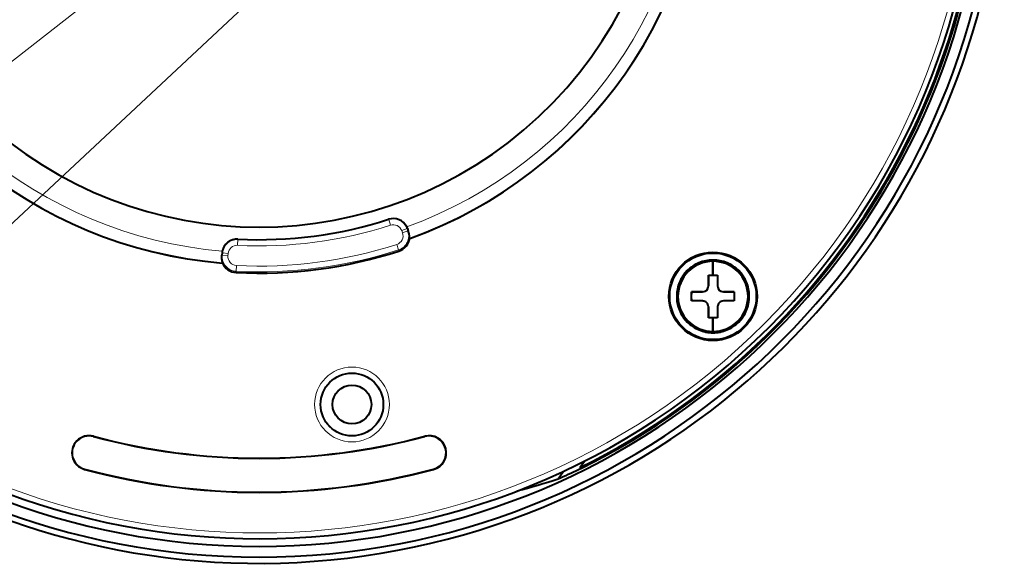
# Model space of a CAD drawing. Extents: x 81 to 821, y 23 to 577.
# Drawn here: x 353 to 439, y 191 to 239 of the extents above; entities that cross this region are included whole.
import ezdxf

# ---------------------------------------------------------------- set-up
doc = ezdxf.new("R2010")
doc.units = 0

msp = doc.modelspace()

# ---------------------------------------------------------------- linework, layer by layer
at = {"color": 7, "lineweight": 13}
for p, q in [((381.94104, 257.828644), (311.649872, 202.789764)), ((381.881836, 248.133667), (324.904114, 194.964386))]:
    msp.add_line(p, q, dxfattribs=at)
at = {"color": 7, "lineweight": 13, "ltscale": 0.000888}
for p, q in [((385.361023, 221.205978), (385.350098, 221.239792)), ((372.27301, 219.48291), (372.274811, 219.518402))]:
    msp.add_line(p, q, dxfattribs=at)
at = {"color": 7, "lineweight": 13, "ltscale": 0.012492}
for p, q in [((385.514465, 220.730423), (385.361023, 221.205978)), ((386.483795, 220.256424), (386.953339, 220.427338)), ((386.552246, 220.068359), (387.02179, 220.239258)), ((386.060547, 219.062592), (386.214081, 218.587067)), ((371.416809, 218.075745), (370.919037, 218.119293)), ((372.152069, 217.231506), (372.126862, 216.732452))]:
    msp.add_line(p, q, dxfattribs=at)
at = {"color": 7, "lineweight": 13, "ltscale": 0.0009}
msp.add_line((386.953339, 220.427338), (386.987152, 220.439636), dxfattribs=at)
at = {"color": 7, "lineweight": 13, "ltscale": 0.005004}
msp.add_line((387.02179, 220.239258), (386.953339, 220.427338), dxfattribs=at)
at = {"color": 7, "lineweight": 40, "ltscale": 0.005003}
msp.add_line((386.987152, 220.439636), (387.057373, 220.252228), dxfattribs=at)
at = {"color": 7, "lineweight": 13, "ltscale": 0.012493}
for p, q in [((372.247894, 218.983841), (372.27301, 219.48291)), ((371.434265, 218.275116), (370.936462, 218.318665))]:
    msp.add_line(p, q, dxfattribs=at)
at = {"color": 7, "lineweight": 13, "ltscale": 0.005003}
for p, q in [((386.552246, 220.068359), (386.483795, 220.256424)), ((370.919037, 218.119293), (370.936462, 218.318665)), ((371.416809, 218.075745), (371.434265, 218.275116))]:
    msp.add_line(p, q, dxfattribs=at)
at = {"color": 7, "lineweight": 13, "ltscale": 0.000947}
for p, q in [((387.02179, 220.239258), (387.057373, 220.252228)), ((370.919037, 218.119293), (370.881287, 218.122589))]:
    msp.add_line(p, q, dxfattribs=at)
at = {"color": 7, "lineweight": 40, "ltscale": 0.001052}
msp.add_line((387.186279, 219.580536), (387.153839, 219.60733), dxfattribs=at)
at = {"color": 7, "lineweight": 40, "ltscale": 0.005004}
msp.add_line((370.900635, 218.321808), (370.881287, 218.122589), dxfattribs=at)
at = {"color": 7, "lineweight": 13, "ltscale": 0.000899}
msp.add_line((370.936462, 218.318665), (370.900635, 218.321808), dxfattribs=at)
at = {"color": 7, "lineweight": 13, "ltscale": 0.002634}
for p, q in [((386.214081, 218.587067), (386.24646, 218.486786)), ((372.126862, 216.732452), (372.121521, 216.627213))]:
    msp.add_line(p, q, dxfattribs=at)
at = {"color": 7, "lineweight": 40, "ltscale": 0.001051}
msp.add_line((370.930634, 217.44046), (370.955048, 217.474701), dxfattribs=at)
at = {"color": 7, "lineweight": 40, "ltscale": 0.029657}
for p, q in [((413.479889, 216.409393), (413.479889, 217.595657)), ((413.479889, 217.595657), (413.479889, 216.409393)), ((413.479889, 211.523117), (413.479889, 212.709381)), ((413.479889, 212.709381), (413.479889, 211.523117))]:
    msp.add_line(p, q, dxfattribs=at)
at = {"color": 7, "lineweight": 40, "ltscale": 0.01}
for p, q in [((413.079895, 216.409393), (413.479889, 216.409393)), ((413.079895, 216.409393), (413.479889, 216.409393)), ((413.479889, 216.409393), (413.879883, 216.409393)), ((413.479889, 216.409393), (413.879883, 216.409393)), ((411.629883, 214.559387), (411.629883, 214.959381)), ((411.629883, 214.159393), (411.629883, 214.559387)), ((415.329895, 214.959381), (415.329895, 214.559387)), ((415.329895, 214.559387), (415.329895, 214.159393)), ((413.479889, 212.709381), (413.079895, 212.709381)), ((413.479889, 212.709381), (413.079895, 212.709381)), ((413.879883, 212.709381), (413.479889, 212.709381)), ((413.879883, 212.709381), (413.479889, 212.709381))]:
    msp.add_line(p, q, dxfattribs=at)
at = {"color": 7, "lineweight": 40, "ltscale": 0.011812}
for p, q in [((413.079895, 215.936905), (413.079895, 216.409393)), ((413.879883, 216.409393), (413.879883, 215.936905)), ((411.629883, 214.959381), (412.102356, 214.959381)), ((414.857422, 214.959381), (415.329895, 214.959381)), ((412.102356, 214.159393), (411.629883, 214.159393)), ((415.329895, 214.159393), (414.857422, 214.159393)), ((413.079895, 212.709381), (413.079895, 213.18187)), ((413.879883, 213.18187), (413.879883, 212.709381))]:
    msp.add_line(p, q, dxfattribs=at)
at = {"color": 7, "lineweight": 40, "ltscale": 0.02375}
for p, q in [((413.079895, 215.459381), (413.079895, 216.409393)), ((413.079895, 216.409393), (413.079895, 215.459381)), ((413.879883, 216.409393), (413.879883, 215.459381)), ((411.629883, 214.959381), (412.579895, 214.959381)), ((412.579895, 214.959381), (411.629883, 214.959381)), ((414.379883, 214.959381), (415.329895, 214.959381)), ((415.329895, 214.959381), (414.379883, 214.959381)), ((412.579895, 214.159393), (411.629883, 214.159393)), ((413.079895, 212.709381), (413.079895, 213.659393)), ((413.079895, 213.659393), (413.079895, 212.709381)), ((413.879883, 213.659393), (413.879883, 212.709381)), ((415.329895, 214.159393), (414.379883, 214.159393))]:
    msp.add_line(p, q, dxfattribs=at)
at = {"color": 7, "lineweight": 40, "ltscale": 0.011938}
for p, q in [((413.079895, 215.459381), (413.079895, 215.936905)), ((413.879883, 215.936905), (413.879883, 215.459381)), ((412.102356, 214.959381), (412.579895, 214.959381)), ((414.379883, 214.959381), (414.857422, 214.959381)), ((412.579895, 214.159393), (412.102356, 214.159393)), ((413.079895, 213.18187), (413.079895, 213.659393)), ((413.879883, 213.659393), (413.879883, 213.18187)), ((414.857422, 214.159393), (414.379883, 214.159393))]:
    msp.add_line(p, q, dxfattribs=at)
at = {"color": 7, "lineweight": 40, "ltscale": 0.002843}
for p, q in [((410.329895, 214.559387), (410.443604, 214.559387)), ((410.443604, 214.559387), (410.329895, 214.559387)), ((416.516144, 214.559387), (416.629883, 214.559387)), ((416.629883, 214.559387), (416.516144, 214.559387))]:
    msp.add_line(p, q, dxfattribs=at)
at = {"color": 7, "lineweight": 40, "ltscale": 0.02}
for p, q in [((411.629883, 214.159393), (411.629883, 214.959381)), ((415.329895, 214.959381), (415.329895, 214.159393))]:
    msp.add_line(p, q, dxfattribs=at)
at = {"color": 7, "lineweight": 40, "ltscale": 0.005}
for p, q in [((411.629883, 214.959381), (411.629883, 214.759399)), ((411.629883, 214.359375), (411.629883, 214.159393))]:
    msp.add_line(p, q, dxfattribs=at)
at = {"color": 7, "lineweight": 40, "ltscale": 0.000335}
msp.add_line((414.035919, 215.096497), (414.026337, 215.105835), dxfattribs=at)
at = {"color": 7, "lineweight": 13, "ltscale": 0.000436}
for p, q in [((359.741547, 202.416779), (359.746063, 202.43364)), ((388.488556, 202.416779), (388.484039, 202.43364)), ((358.983185, 199.586456), (358.978668, 199.569595)), ((389.246918, 199.586456), (389.251434, 199.569595))]:
    msp.add_line(p, q, dxfattribs=at)
at = {"color": 7, "lineweight": 40, "ltscale": 0.017494}
msp.add_line((401.934998, 199.720245), (402.336334, 200.293488), dxfattribs=at)
at = {"color": 7, "lineweight": 40, "ltscale": 0.019953}
msp.add_line((400.046722, 198.753021), (400.507416, 199.40477), dxfattribs=at)
at = {"color": 7, "lineweight": 40, "ltscale": 0.007342}
msp.add_line((401.815125, 199.549042), (402.080658, 199.67453), dxfattribs=at)
at = {"color": 7, "lineweight": 40, "ltscale": 0.003817}
msp.add_line((401.934998, 199.720245), (402.080658, 199.67453), dxfattribs=at)
at = {"color": 7, "lineweight": 40}
for points in [[(387.153839, 219.60733), (387.152191, 219.611053), (387.150635, 219.631012), (387.150085, 219.774109), (387.132355, 219.968338), (387.057373, 220.252228)], [(370.955048, 217.474701), (370.955658, 217.478729), (370.951996, 217.498413), (370.915497, 217.63678), (370.882355, 217.828979), (370.881287, 218.122589)]]:
    msp.add_lwpolyline(points, dxfattribs=at)
for centre, radius in [((413.479889, 214.559387), 3.832762), ((413.479889, 214.559387), 3.75), ((382.171417, 205.193436), 2.718578), ((382.171417, 205.193436), 1.683206)]:
    msp.add_circle(centre, radius, dxfattribs=at)
at = {"color": 7, "lineweight": 13}
for radius in [3.241349, 2.741425]:
    msp.add_circle((382.171417, 205.193436), radius, dxfattribs=at)
at = {"color": 7, "lineweight": 40}
for centre, radius, start, end in [((374.115051, 256.059387), 64.627799, 118.647885, 80.200238), ((374.115051, 256.059387), 64.096413, 100.40611, 79.593895), ((374.115051, 256.059387), 63.161783, 100.561879, 79.438112), ((374.115051, 256.059387), 62.939086, 100.0654, 223.619632), ((374.115051, 256.059387), 62.833492, 100.082489, 223.720104), ((374.115051, 256.059387), 62.833492, 296.279888, 79.917509), ((374.115051, 256.059387), 62.939086, 296.380367, 79.934599), ((374.115051, 256.059387), 62.5, 133.104459, 41.556404), ((374.115051, 256.059387), 35.5, 140.668757, 39.331248), ((374.115051, 256.059387), 38.75, 289.713774, 0.286224), ((374.115051, 256.059387), 38.75, 194.71378, 265.286224), ((374.115051, 256.059387), 36.587302, 267.116947, 287.883051), ((385.753204, 219.990509), 1.312698, 26.991699, 107.88305), ((385.69632, 219.961578), 1.376516, 20.321684, 26.990024), ((372.208771, 218.207367), 1.312698, 87.116946, 168.008297), ((385.821655, 219.802444), 1.38254, 287.894171, 350.763834), ((372.27121, 218.194138), 1.376516, 168.009977, 174.678318), ((374.115051, 256.059387), 39.48254, 267.105828, 287.894171), ((372.191345, 218.00798), 1.38254, 204.23617, 267.105828), ((413.479889, 214.559387), 3.15, 360, 179.999995), ((413.479889, 214.559387), 3.036265, 90.000003, 179.999995), ((413.479889, 214.559387), 3.036265, 90.000003, 179.999995), ((413.475281, 214.565002), 3.142762, 123.737005, 135.012991), ((413.47644, 214.565796), 3.142762, 112.487007, 123.762987), ((413.477783, 214.566345), 3.142763, 101.237009, 112.512989), ((413.479187, 214.56662), 3.142762, 89.987011, 101.262991), ((413.480591, 214.56662), 3.142762, 78.737007, 90.012994), ((413.479889, 214.559387), 3.036265, 360, 90.000003), ((413.479889, 214.559387), 3.036265, 360, 90.000003), ((413.481995, 214.566345), 3.142763, 67.487009, 78.762989), ((413.483307, 214.565796), 3.142762, 56.237008, 67.512991), ((413.484497, 214.565002), 3.142762, 44.987007, 56.26299), ((413.47348, 214.562805), 3.142762, 146.237, 157.512987), ((413.474274, 214.563995), 3.142762, 134.987009, 146.262996), ((413.485504, 214.563995), 3.142762, 33.737009, 45.012992), ((413.486298, 214.562805), 3.142762, 22.487008, 33.762995), ((413.472931, 214.561493), 3.142763, 157.487005, 168.762991), ((412.584839, 215.455322), 0.493629, 314.905339, 326.293378), ((412.579895, 215.459381), 0.5, 314.977978, 360), ((412.583954, 215.456665), 0.495181, 314.889343, 337.61066), ((412.583313, 215.45755), 0.496115, 326.17649, 337.530501), ((412.584564, 215.458435), 0.495311, 337.380102, 0.10952), ((412.584686, 215.458435), 0.495181, 337.389342, 0.110658), ((414.375061, 215.458435), 0.495181, 179.889342, 202.610653), ((414.379883, 215.459381), 0.5, 179.999995, 224.977979), ((414.375244, 215.45845), 0.495341, 179.891473, 202.567254), ((414.376495, 215.457581), 0.496165, 202.418547, 213.724901), ((414.375793, 215.456665), 0.495181, 202.389341, 225.110662), ((414.374878, 215.455292), 0.493579, 213.607818, 225.05154), ((413.486847, 214.561493), 3.142763, 11.23701, 22.51299), ((413.479889, 214.559387), 3.15, 179.999995, 360), ((413.472656, 214.560104), 3.142762, 168.737009, 180.012986), ((413.472656, 214.55867), 3.142762, 179.987014, 191.262991), ((413.479889, 214.559387), 3.036265, 179.999995, 269.999997), ((413.479889, 214.559387), 3.036265, 179.999995, 269.999997), ((412.580841, 215.454575), 0.495181, 269.889342, 292.610656), ((412.58078, 215.454987), 0.495595, 269.897565, 292.561779), ((412.579895, 215.459381), 0.5, 269.999997, 314.977978), ((412.581696, 215.455994), 0.496165, 292.41855, 303.724903), ((412.582458, 215.455536), 0.495444, 292.395348, 315.104651), ((412.583984, 215.454407), 0.493579, 303.60782, 315.051546), ((413.479889, 214.559387), 3.036265, 269.999997, 360), ((413.479889, 214.559387), 3.036265, 269.999997, 360), ((414.379883, 215.459381), 0.5, 224.977979, 269.999997), ((414.375824, 215.454437), 0.493629, 224.905333, 236.293376), ((414.378052, 215.455948), 0.496115, 236.176484, 247.530499), ((414.378937, 215.454712), 0.495311, 247.380105, 270.10952), ((414.378937, 215.454575), 0.495181, 247.389339, 270.11066), ((413.487122, 214.560104), 3.142762, 359.987009, 11.26299), ((413.487122, 214.55867), 3.142762, 348.73701, 0.012991), ((413.472931, 214.557281), 3.142763, 191.237009, 202.512995), ((412.580536, 213.660721), 0.49866, 78.506761, 90.075647), ((412.580841, 213.664063), 0.495311, 67.380103, 90.109518), ((412.579895, 213.659393), 0.5, 44.977981, 90.000003), ((412.582825, 213.663849), 0.494727, 46.462259, 67.618436), ((412.581726, 213.662827), 0.496115, 56.176489, 67.530497), ((412.583954, 213.664337), 0.493629, 44.905338, 56.293378), ((412.584869, 213.663483), 0.493579, 33.607823, 45.051545), ((412.579895, 213.659393), 0.5, 360, 44.977981), ((412.583282, 213.661194), 0.496165, 22.418554, 33.724906), ((412.584686, 213.660339), 0.495181, 359.889342, 22.610658), ((412.584534, 213.660324), 0.495341, 359.891469, 22.567249), ((414.378571, 213.660034), 0.498693, 168.538715, 180.075373), ((414.379883, 213.659393), 0.5, 134.97798, 179.999995), ((414.375214, 213.660339), 0.495311, 157.380099, 180.109524), ((414.375366, 213.662384), 0.494652, 137.169801, 157.619347), ((414.376434, 213.661224), 0.496115, 146.176485, 157.530499), ((414.374939, 213.663452), 0.493629, 134.905334, 146.293377), ((414.379883, 213.659393), 0.5, 90.000003, 134.97798), ((414.375793, 213.664368), 0.493579, 123.607819, 135.051541), ((414.377014, 213.663757), 0.494854, 112.38577, 132.834339), ((414.378052, 213.662781), 0.496165, 112.418555, 123.724902), ((414.378937, 213.6642), 0.495181, 89.88934, 112.610661), ((414.378937, 213.664032), 0.495341, 89.891471, 112.567248), ((413.486847, 214.557281), 3.142763, 337.48701, 348.76299), ((413.47348, 214.555969), 3.142762, 202.487013, 213.763), ((413.474274, 214.554779), 3.142762, 213.737004, 225.012991), ((413.485504, 214.554779), 3.142762, 314.987008, 326.262991), ((413.486298, 214.555969), 3.142762, 326.237005, 337.512992), ((413.475281, 214.553772), 3.142762, 224.987009, 236.262995), ((413.47644, 214.552979), 3.142762, 236.237013, 247.512993), ((413.483307, 214.552979), 3.142762, 292.487009, 303.762992), ((413.484497, 214.553772), 3.142762, 303.73701, 315.012993), ((413.477783, 214.552429), 3.142763, 247.487011, 258.762991), ((413.479187, 214.552155), 3.142762, 258.737009, 270.012989), ((413.480591, 214.552155), 3.142762, 269.987006, 281.262993), ((413.481995, 214.552429), 3.142763, 281.237011, 292.512991), ((359.362366, 201.001617), 1.48254, 74.999999, 255), ((359.362366, 201.001617), 1.465079, 74.999999, 255), ((374.115051, 256.059387), 55.534921, 255, 285.000001), ((374.115051, 256.059418), 55.517475, 255.000007, 285.000001), ((388.867737, 201.001617), 1.482539, 285.000022, 104.999979), ((388.867737, 201.001617), 1.465079, 285.000001, 105), ((374.115051, 256.059418), 58.482554, 255, 284.999994), ((374.115051, 256.059387), 58.465079, 255, 285.000001), ((376.155975, 254.189407), 60.365241, 293.314015, 295.154758), ((383.146149, 249.504791), 53.491799, 284.465641, 288.418012)]:
    msp.add_arc(centre, radius, start, end, dxfattribs=at)
at = {"color": 7, "lineweight": 13}
for centre, radius, start, end in [((374.115051, 256.059387), 62.499391, 133.105019, 41.556404), ((374.115051, 256.059387), 61.999695, 133.105019, 41.556404), ((374.115051, 256.059387), 38.713861, 289.681959, 0.318039), ((374.115051, 256.059387), 37.71447, 289.852543, 0.147459), ((374.115051, 256.059387), 38.713861, 194.681965, 265.318039), ((374.115051, 256.059387), 37.71447, 194.852542, 265.147455), ((374.115051, 256.059387), 36.622832, 267.116947, 287.883051), ((385.753204, 219.990509), 1.277168, 20.000001, 107.88305), ((374.115051, 256.059387), 37.122527, 267.116947, 287.883051), ((385.753204, 219.990509), 0.777473, 20.000001, 107.88305), ((372.208771, 218.207367), 1.277168, 87.116946, 175.000006), ((385.821655, 219.802444), 0.777473, 287.894157, 19.999994), ((385.821655, 219.802444), 1.277168, 287.894171, 20.000001), ((372.208771, 218.207367), 0.777473, 87.116946, 174.999992), ((374.115051, 256.059387), 38.877473, 267.105828, 287.894171), ((372.191345, 218.00798), 1.277168, 175.000006, 267.105828), ((372.191345, 218.00798), 0.777473, 175.000006, 267.105828), ((374.115051, 256.059387), 39.377168, 267.105828, 287.894171)]:
    msp.add_arc(centre, radius, start, end, dxfattribs=at)

doc.saveas('drawing.dxf')
